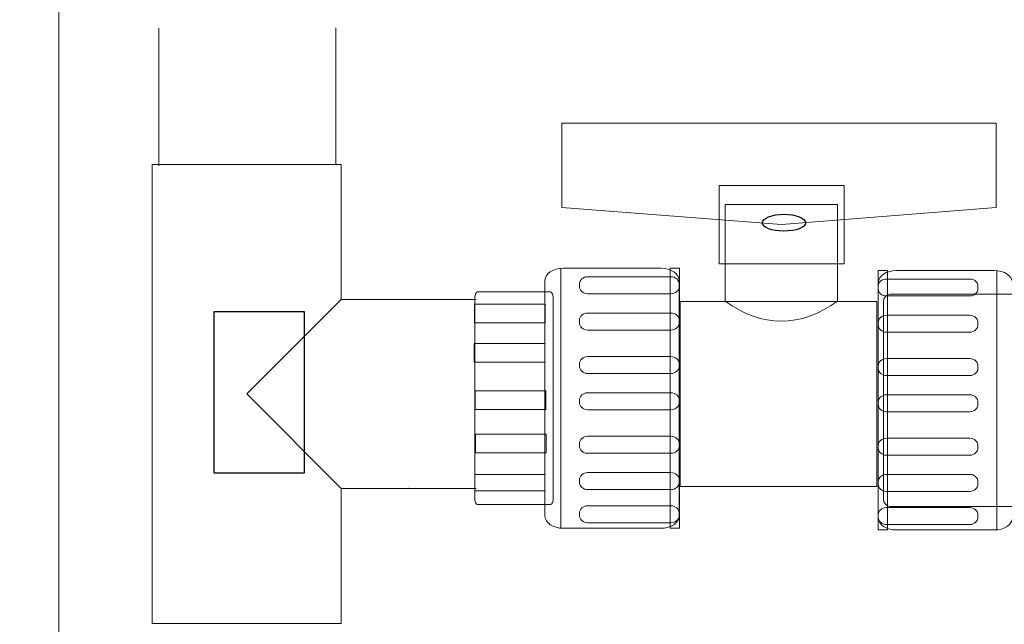
# Model space of a CAD drawing. Units: inches. Extents: x -2.2 to 2.1, y -5.1 to 7.2.
# Drawn here: x -0.7 to 0, y -0.1 to 0.3 of the extents above; entities that cross this region are included whole.
import ezdxf

# ---------------------------------------------------------------- set-up
doc = ezdxf.new("R2010")
doc.units = ezdxf.units.IN
doc.header["$MEASUREMENT"] = 0
doc.layers.add('Layer 1', color=7, linetype='Continuous')

msp = doc.modelspace()

# ---------------------------------------------------------------- linework, layer by layer
at = {"layer": 'Layer 1', "color": 250, "lineweight": 9}
for points in [[(-0.74709, -0.78718), (-0.74709, -0.78718), (-0.74709, 0.93846), (-0.74709, 0.93846), (-0.74709, 0.93846), (-0.74709, 1.12306), (-0.66983, 1.27407), (-0.57539, 1.27407), (-0.57539, 1.27407), (-0.57539, 1.27407), (0.89596, 1.27407), (0.89596, 1.27407), (0.89596, 1.27407), (0.9904, 1.27407), (1.06765, 1.12306), (1.06765, 0.93846), (1.06765, 0.93846), (1.06765, 0.93846), (1.06765, -0.78718), (1.06765, -0.78718), (1.06765, -0.78718), (1.06765, -0.97178), (0.9904, -1.1228), (0.89596, -1.1228), (0.89596, -1.1228), (0.89596, -1.1228), (-0.57539, -1.1228), (-0.57539, -1.1228), (-0.57539, -1.1228), (-0.66983, -1.1228), (-0.74709, -0.97178), (-0.74709, -0.78718)], [(-0.70798, -0.7614), (-0.70798, -0.7614), (-0.70798, 0.88411), (-0.70798, 0.88411), (-0.70798, 0.88411), (-0.70798, 1.06014), (-0.63405, 1.20415), (-0.54368, 1.20415), (-0.54368, 1.20415), (-0.54368, 1.20415), (0.86425, 1.20415), (0.86425, 1.20415), (0.86425, 1.20415), (0.95462, 1.20415), (1.02854, 1.06014), (1.02854, 0.88411), (1.02854, 0.88411), (1.02854, 0.88411), (1.02854, -0.7614), (1.02854, -0.7614), (1.02854, -0.7614), (1.02854, -0.93743), (0.95462, -1.08144), (0.86425, -1.08144), (0.86425, -1.08144), (0.86425, -1.08144), (-0.54368, -1.08144), (-0.54368, -1.08144), (-0.54368, -1.08144), (-0.63405, -1.08144), (-0.70798, -0.93743), (-0.70798, -0.7614)]]:
    msp.add_open_spline(points, degree=3, knots=[0, 0, 0, 0, 0.111111, 0.111111, 0.111111, 0.111111, 0.222222, 0.222222, 0.222222, 0.222222, 0.333333, 0.333333, 0.333333, 0.333333, 0.444444, 0.444444, 0.444444, 0.444444, 0.555556, 0.555556, 0.555556, 0.555556, 0.666667, 0.666667, 0.666667, 0.666667, 0.777778, 0.777778, 0.777778, 0.777778, 1, 1, 1, 1], dxfattribs=at)
at = {"layer": 'Layer 1', "color": 250, "lineweight": 18}
for points in [[(-0.63063, 0.34066), (-0.63063, 0.34066), (-0.63063, 0.234), (-0.63063, 0.234)], [(-0.49354, 0.34084), (-0.49354, 0.34084), (-0.49354, 0.23464), (-0.49354, 0.23464)]]:
    msp.add_open_spline(points, degree=3, dxfattribs=at)
at = {"layer": 'Layer 1', "color": 7, "lineweight": 18}
for points, knots in [([(0.01747, 0.26712), (0.01747, 0.26712), (-0.3188, 0.26712), (-0.3188, 0.26712), (-0.3188, 0.26712), (-0.3188, 0.26712), (-0.3188, 0.20177), (-0.3188, 0.20177), (-0.3188, 0.20177), (-0.3188, 0.20177), (-0.1487, 0.18858), (-0.1487, 0.18858), (-0.1487, 0.18858), (-0.1487, 0.18858), (0.01747, 0.20177), (0.01747, 0.20177), (0.01747, 0.20177), (0.01747, 0.20177), (0.01747, 0.26712), (0.01747, 0.26712)], [0, 0, 0, 0, 0.166667, 0.166667, 0.166667, 0.166667, 0.333333, 0.333333, 0.333333, 0.333333, 0.5, 0.5, 0.5, 0.5, 0.666667, 0.666667, 0.666667, 0.666667, 1, 1, 1, 1]), ([(-0.10034, 0.21884), (-0.10034, 0.21884), (-0.19705, 0.21884), (-0.19705, 0.21884), (-0.19705, 0.21884), (-0.19705, 0.21884), (-0.19705, 0.15832), (-0.19705, 0.15832), (-0.19705, 0.15832), (-0.19705, 0.15832), (-0.10034, 0.15832), (-0.10034, 0.15832), (-0.10034, 0.15832), (-0.10034, 0.15832), (-0.10034, 0.21884), (-0.10034, 0.21884)], [0, 0, 0, 0, 0.2, 0.2, 0.2, 0.2, 0.4, 0.4, 0.4, 0.4, 0.6, 0.6, 0.6, 0.6, 1, 1, 1, 1]), ([(-0.10541, 0.20414), (-0.10541, 0.20414), (-0.19237, 0.20414), (-0.19237, 0.20414), (-0.19237, 0.20414), (-0.19237, 0.20414), (-0.19237, 0.12935), (-0.19237, 0.12935), (-0.19237, 0.12935), (-0.16338, 0.10874), (-0.13439, 0.10874), (-0.10541, 0.12935), (-0.10541, 0.12935), (-0.10541, 0.12935), (-0.10541, 0.20414), (-0.10541, 0.20414)], [0, 0, 0, 0, 0.2, 0.2, 0.2, 0.2, 0.4, 0.4, 0.4, 0.4, 0.6, 0.6, 0.6, 0.6, 1, 1, 1, 1]), ([(-0.24195, 0.1548), (-0.24195, 0.1548), (-0.31777, 0.1548), (-0.31777, 0.1548), (-0.31777, 0.1548), (-0.32545, 0.1548), (-0.33174, 0.15062), (-0.33174, 0.1455), (-0.33174, 0.1455), (-0.33174, 0.1455), (-0.33174, -0.03704), (-0.33174, -0.03704), (-0.33174, -0.03704), (-0.33174, -0.04216), (-0.32545, -0.04634), (-0.31777, -0.04634), (-0.31777, -0.04634), (-0.31777, -0.04634), (-0.24195, -0.04634), (-0.24195, -0.04634), (-0.24195, -0.04634), (-0.23426, -0.04634), (-0.22798, -0.04216), (-0.22798, -0.03704), (-0.22798, -0.03704), (-0.22798, -0.03704), (-0.22798, 0.1455), (-0.22798, 0.1455), (-0.22798, 0.1455), (-0.22798, 0.15062), (-0.23426, 0.1548), (-0.24195, 0.1548)], [0, 0, 0, 0, 0.111111, 0.111111, 0.111111, 0.111111, 0.222222, 0.222222, 0.222222, 0.222222, 0.333333, 0.333333, 0.333333, 0.333333, 0.444444, 0.444444, 0.444444, 0.444444, 0.555556, 0.555556, 0.555556, 0.555556, 0.666667, 0.666667, 0.666667, 0.666667, 0.777778, 0.777778, 0.777778, 0.777778, 1, 1, 1, 1]), ([(-0.05983, 0.15304), (-0.05983, 0.15304), (0.01599, 0.15304), (0.01599, 0.15304), (0.01599, 0.15304), (0.02368, 0.15304), (0.02996, 0.14885), (0.02996, 0.14375), (0.02996, 0.14375), (0.02996, 0.14375), (0.02996, -0.03837), (0.02996, -0.03837), (0.02996, -0.03837), (0.02996, -0.04347), (0.02368, -0.04765), (0.01599, -0.04765), (0.01599, -0.04765), (0.01599, -0.04765), (-0.05983, -0.04765), (-0.05983, -0.04765), (-0.05983, -0.04765), (-0.06751, -0.04765), (-0.0738, -0.04347), (-0.0738, -0.03837), (-0.0738, -0.03837), (-0.0738, -0.03837), (-0.0738, 0.14375), (-0.0738, 0.14375), (-0.0738, 0.14375), (-0.0738, 0.14885), (-0.06751, 0.15304), (-0.05983, 0.15304)], [0, 0, 0, 0, 0.111111, 0.111111, 0.111111, 0.111111, 0.222222, 0.222222, 0.222222, 0.222222, 0.333333, 0.333333, 0.333333, 0.333333, 0.444444, 0.444444, 0.444444, 0.444444, 0.555556, 0.555556, 0.555556, 0.555556, 0.666667, 0.666667, 0.666667, 0.666667, 0.777778, 0.777778, 0.777778, 0.777778, 1, 1, 1, 1]), ([(-0.32742, 0.13652), (-0.32742, 0.13652), (-0.38406, 0.13652), (-0.38406, 0.13652), (-0.38406, 0.13652), (-0.38518, 0.13652), (-0.38609, 0.13394), (-0.38609, 0.13078), (-0.38609, 0.13078), (-0.38609, 0.13078), (-0.38609, -0.02232), (-0.38609, -0.02232), (-0.38609, -0.02232), (-0.38609, -0.02548), (-0.38518, -0.02806), (-0.38406, -0.02806), (-0.38406, -0.02806), (-0.38406, -0.02806), (-0.32742, -0.02806), (-0.32742, -0.02806), (-0.32742, -0.02806), (-0.3263, -0.02806), (-0.32538, -0.02548), (-0.32538, -0.02232), (-0.32538, -0.02232), (-0.32538, -0.02232), (-0.32538, 0.13078), (-0.32538, 0.13078), (-0.32538, 0.13078), (-0.32538, 0.13394), (-0.3263, 0.13652), (-0.32742, 0.13652)], [0, 0, 0, 0, 0.111111, 0.111111, 0.111111, 0.111111, 0.222222, 0.222222, 0.222222, 0.222222, 0.333333, 0.333333, 0.333333, 0.333333, 0.444444, 0.444444, 0.444444, 0.444444, 0.555556, 0.555556, 0.555556, 0.555556, 0.666667, 0.666667, 0.666667, 0.666667, 0.777778, 0.777778, 0.777778, 0.777778, 1, 1, 1, 1]), ([(-0.06468, 0.13479), (-0.06468, 0.13479), (0.07915, 0.13479), (0.07915, 0.13479), (0.07915, 0.13479), (0.08199, 0.13479), (0.08431, 0.13221), (0.08431, 0.12906), (0.08431, 0.12906), (0.08431, 0.12906), (0.08431, -0.02368), (0.08431, -0.02368), (0.08431, -0.02368), (0.08431, -0.02683), (0.08199, -0.0294), (0.07915, -0.0294), (0.07915, -0.0294), (0.07915, -0.0294), (-0.06468, -0.0294), (-0.06468, -0.0294), (-0.06468, -0.0294), (-0.06752, -0.0294), (-0.06984, -0.02683), (-0.06984, -0.02368), (-0.06984, -0.02368), (-0.06984, -0.02368), (-0.06984, 0.12906), (-0.06984, 0.12906), (-0.06984, 0.12906), (-0.06984, 0.13221), (-0.06752, 0.13479), (-0.06468, 0.13479)], [0, 0, 0, 0, 0.111111, 0.111111, 0.111111, 0.111111, 0.222222, 0.222222, 0.222222, 0.222222, 0.333333, 0.333333, 0.333333, 0.333333, 0.444444, 0.444444, 0.444444, 0.444444, 0.555556, 0.555556, 0.555556, 0.555556, 0.666667, 0.666667, 0.666667, 0.666667, 0.777778, 0.777778, 0.777778, 0.777778, 1, 1, 1, 1]), ([(-0.07496, 0.1291), (-0.07496, 0.1291), (-0.22721, 0.1291), (-0.22721, 0.1291), (-0.22721, 0.1291), (-0.22721, 0.1291), (-0.22721, -0.01407), (-0.22721, -0.01407), (-0.22721, -0.01407), (-0.22721, -0.01407), (-0.07496, -0.01407), (-0.07496, -0.01407), (-0.07496, -0.01407), (-0.07496, -0.01407), (-0.07496, 0.1291), (-0.07496, 0.1291)], [0, 0, 0, 0, 0.2, 0.2, 0.2, 0.2, 0.4, 0.4, 0.4, 0.4, 0.6, 0.6, 0.6, 0.6, 1, 1, 1, 1])]:
    msp.add_open_spline(points, degree=3, knots=knots, dxfattribs=at)
at = {"layer": 'Layer 1', "lineweight": 18}
for points in [[(-0.63579, 0.23519), (-0.63579, 0.23519), (-0.63579, -0.12002), (-0.63579, -0.12002)], [(-0.48955, 0.23519), (-0.48955, 0.23519), (-0.63579, 0.23519), (-0.63579, 0.23519)], [(-0.48955, 0.1307), (-0.48955, 0.1307), (-0.48955, 0.23519), (-0.48955, 0.23519)], [(-0.48955, 0.1307), (-0.48955, 0.1307), (-0.56257, 0.05769), (-0.56257, 0.05769)], [(-0.38506, 0.1307), (-0.38506, 0.1307), (-0.48955, 0.1307), (-0.48955, 0.1307)], [(-0.38597, -0.01374), (-0.38597, -0.01374), (-0.38597, 0.1307), (-0.38597, 0.1307)], [(-0.48955, -0.01554), (-0.48955, -0.01554), (-0.56257, 0.05769), (-0.56257, 0.05769)], [(-0.63579, -0.12002), (-0.63579, -0.12002), (-0.48955, -0.12002), (-0.48955, -0.12002)]]:
    msp.add_open_spline(points, degree=3, dxfattribs=at)
at = {"layer": 'Layer 1', "color": 7}
for points in [[(-0.14683, 0.19659), (-0.15607, 0.19659), (-0.16357, 0.19366), (-0.16357, 0.19006), (-0.16357, 0.19006), (-0.16357, 0.18645), (-0.15607, 0.18353), (-0.14683, 0.18353), (-0.14683, 0.18353), (-0.13759, 0.18353), (-0.13009, 0.18645), (-0.13009, 0.19006), (-0.13009, 0.19006), (-0.13009, 0.19366), (-0.13759, 0.19659), (-0.14683, 0.19659)], [(-0.58806, 0.12103), (-0.58806, 0.12103), (-0.51787, 0.12103), (-0.51787, 0.12103), (-0.51787, 0.12103), (-0.51787, 0.12103), (-0.51787, -0.00338), (-0.51787, -0.00338), (-0.51787, -0.00338), (-0.51787, -0.00338), (-0.58806, -0.00338), (-0.58806, -0.00338), (-0.58806, -0.00338), (-0.58806, -0.00338), (-0.58806, 0.12103), (-0.58806, 0.12103)]]:
    msp.add_open_spline(points, degree=3, knots=[0, 0, 0, 0, 0.2, 0.2, 0.2, 0.2, 0.4, 0.4, 0.4, 0.4, 0.6, 0.6, 0.6, 0.6, 1, 1, 1, 1], dxfattribs=at)
at = {"layer": 'Layer 1', "color": 250, "lineweight": 9}
for points in [[(-0.31957, 0.1548), (-0.31957, 0.1548), (-0.31957, -0.04634), (-0.31957, -0.04634)], [(0.01779, 0.15303), (0.01779, 0.15303), (0.01779, -0.04765), (0.01779, -0.04765)], [(-0.22778, -0.00095), (-0.22778, -0.00095), (-0.22778, 0.10447), (-0.22778, 0.10447)], [(-0.074, -0.00236), (-0.074, -0.00236), (-0.074, 0.10282), (-0.074, 0.10282)]]:
    msp.add_open_spline(points, degree=3, dxfattribs=at)
at = {"layer": 'Layer 1', "color": 7, "lineweight": 9}
for points, knots in [([(-0.23499, 0.1548), (-0.23499, 0.1548), (-0.22778, 0.1548), (-0.22778, 0.1548), (-0.22778, 0.1548), (-0.22778, 0.1548), (-0.22778, -0.04634), (-0.22778, -0.04634), (-0.22778, -0.04634), (-0.22778, -0.04634), (-0.23499, -0.04634), (-0.23499, -0.04634), (-0.23499, -0.04634), (-0.23499, -0.04634), (-0.23499, 0.1548), (-0.23499, 0.1548)], [0, 0, 0, 0, 0.2, 0.2, 0.2, 0.2, 0.4, 0.4, 0.4, 0.4, 0.6, 0.6, 0.6, 0.6, 1, 1, 1, 1]), ([(-0.06679, 0.15303), (-0.06679, 0.15303), (-0.074, 0.15303), (-0.074, 0.15303), (-0.074, 0.15303), (-0.074, 0.15303), (-0.074, -0.04765), (-0.074, -0.04765), (-0.074, -0.04765), (-0.074, -0.04765), (-0.06679, -0.04765), (-0.06679, -0.04765), (-0.06679, -0.04765), (-0.06679, -0.04765), (-0.06679, 0.15303), (-0.06679, 0.15303)], [0, 0, 0, 0, 0.2, 0.2, 0.2, 0.2, 0.4, 0.4, 0.4, 0.4, 0.6, 0.6, 0.6, 0.6, 1, 1, 1, 1]), ([(-0.29874, 0.14827), (-0.29874, 0.14827), (-0.23425, 0.14827), (-0.23425, 0.14827), (-0.23425, 0.14827), (-0.23075, 0.14827), (-0.22789, 0.14567), (-0.22789, 0.1425), (-0.22789, 0.1425), (-0.22789, 0.1425), (-0.22789, 0.14089), (-0.22789, 0.14089), (-0.22789, 0.14089), (-0.22789, 0.13771), (-0.23075, 0.13511), (-0.23425, 0.13511), (-0.23425, 0.13511), (-0.23425, 0.13511), (-0.29874, 0.13511), (-0.29874, 0.13511), (-0.29874, 0.13511), (-0.30223, 0.13511), (-0.30509, 0.13771), (-0.30509, 0.14089), (-0.30509, 0.14089), (-0.30509, 0.14089), (-0.30509, 0.1425), (-0.30509, 0.1425), (-0.30509, 0.1425), (-0.30509, 0.14567), (-0.30223, 0.14827), (-0.29874, 0.14827)], [0, 0, 0, 0, 0.111111, 0.111111, 0.111111, 0.111111, 0.222222, 0.222222, 0.222222, 0.222222, 0.333333, 0.333333, 0.333333, 0.333333, 0.444444, 0.444444, 0.444444, 0.444444, 0.555556, 0.555556, 0.555556, 0.555556, 0.666667, 0.666667, 0.666667, 0.666667, 0.777778, 0.777778, 0.777778, 0.777778, 1, 1, 1, 1]), ([(-0.00304, 0.14652), (-0.00304, 0.14652), (-0.06753, 0.14652), (-0.06753, 0.14652), (-0.06753, 0.14652), (-0.07102, 0.14652), (-0.07388, 0.14393), (-0.07388, 0.14075), (-0.07388, 0.14075), (-0.07388, 0.14075), (-0.07388, 0.13915), (-0.07388, 0.13915), (-0.07388, 0.13915), (-0.07388, 0.13598), (-0.07102, 0.13339), (-0.06753, 0.13339), (-0.06753, 0.13339), (-0.06753, 0.13339), (-0.00304, 0.13339), (-0.00304, 0.13339), (-0.00304, 0.13339), (0.00046, 0.13339), (0.00331, 0.13598), (0.00331, 0.13915), (0.00331, 0.13915), (0.00331, 0.13915), (0.00331, 0.14075), (0.00331, 0.14075), (0.00331, 0.14075), (0.00331, 0.14393), (0.00046, 0.14652), (-0.00304, 0.14652)], [0, 0, 0, 0, 0.111111, 0.111111, 0.111111, 0.111111, 0.222222, 0.222222, 0.222222, 0.222222, 0.333333, 0.333333, 0.333333, 0.333333, 0.444444, 0.444444, 0.444444, 0.444444, 0.555556, 0.555556, 0.555556, 0.555556, 0.666667, 0.666667, 0.666667, 0.666667, 0.777778, 0.777778, 0.777778, 0.777778, 1, 1, 1, 1]), ([(-0.33164, 0.12707), (-0.33164, 0.12707), (-0.38641, 0.12707), (-0.38641, 0.12707), (-0.38641, 0.12707), (-0.38641, 0.12707), (-0.38641, 0.11262), (-0.38641, 0.11262), (-0.38641, 0.11262), (-0.38641, 0.11262), (-0.33164, 0.11262), (-0.33164, 0.11262), (-0.33164, 0.11262), (-0.33164, 0.11262), (-0.33164, 0.12707), (-0.33164, 0.12707)], [0, 0, 0, 0, 0.2, 0.2, 0.2, 0.2, 0.4, 0.4, 0.4, 0.4, 0.6, 0.6, 0.6, 0.6, 1, 1, 1, 1]), ([(-0.29874, 0.1202), (-0.29874, 0.1202), (-0.23425, 0.1202), (-0.23425, 0.1202), (-0.23425, 0.1202), (-0.23075, 0.1202), (-0.22789, 0.1176), (-0.22789, 0.11442), (-0.22789, 0.11442), (-0.22789, 0.11442), (-0.22789, 0.11281), (-0.22789, 0.11281), (-0.22789, 0.11281), (-0.22789, 0.10964), (-0.23075, 0.10704), (-0.23425, 0.10704), (-0.23425, 0.10704), (-0.23425, 0.10704), (-0.29874, 0.10704), (-0.29874, 0.10704), (-0.29874, 0.10704), (-0.30223, 0.10704), (-0.30509, 0.10964), (-0.30509, 0.11281), (-0.30509, 0.11281), (-0.30509, 0.11281), (-0.30509, 0.11442), (-0.30509, 0.11442), (-0.30509, 0.11442), (-0.30509, 0.1176), (-0.30223, 0.1202), (-0.29874, 0.1202)], [0, 0, 0, 0, 0.111111, 0.111111, 0.111111, 0.111111, 0.222222, 0.222222, 0.222222, 0.222222, 0.333333, 0.333333, 0.333333, 0.333333, 0.444444, 0.444444, 0.444444, 0.444444, 0.555556, 0.555556, 0.555556, 0.555556, 0.666667, 0.666667, 0.666667, 0.666667, 0.777778, 0.777778, 0.777778, 0.777778, 1, 1, 1, 1]), ([(-0.00304, 0.11851), (-0.00304, 0.11851), (-0.06753, 0.11851), (-0.06753, 0.11851), (-0.06753, 0.11851), (-0.07102, 0.11851), (-0.07388, 0.11592), (-0.07388, 0.11274), (-0.07388, 0.11274), (-0.07388, 0.11274), (-0.07388, 0.11115), (-0.07388, 0.11115), (-0.07388, 0.11115), (-0.07388, 0.10797), (-0.07102, 0.10538), (-0.06753, 0.10538), (-0.06753, 0.10538), (-0.06753, 0.10538), (-0.00304, 0.10538), (-0.00304, 0.10538), (-0.00304, 0.10538), (0.00046, 0.10538), (0.00331, 0.10797), (0.00331, 0.11115), (0.00331, 0.11115), (0.00331, 0.11115), (0.00331, 0.11274), (0.00331, 0.11274), (0.00331, 0.11274), (0.00331, 0.11592), (0.00046, 0.11851), (-0.00304, 0.11851)], [0, 0, 0, 0, 0.111111, 0.111111, 0.111111, 0.111111, 0.222222, 0.222222, 0.222222, 0.222222, 0.333333, 0.333333, 0.333333, 0.333333, 0.444444, 0.444444, 0.444444, 0.444444, 0.555556, 0.555556, 0.555556, 0.555556, 0.666667, 0.666667, 0.666667, 0.666667, 0.777778, 0.777778, 0.777778, 0.777778, 1, 1, 1, 1]), ([(-0.33174, 0.09666), (-0.33174, 0.09666), (-0.38651, 0.09666), (-0.38651, 0.09666), (-0.38651, 0.09666), (-0.38651, 0.09666), (-0.38651, 0.08221), (-0.38651, 0.08221), (-0.38651, 0.08221), (-0.38651, 0.08221), (-0.33174, 0.08221), (-0.33174, 0.08221), (-0.33174, 0.08221), (-0.33174, 0.08221), (-0.33174, 0.09666), (-0.33174, 0.09666)], [0, 0, 0, 0, 0.2, 0.2, 0.2, 0.2, 0.4, 0.4, 0.4, 0.4, 0.6, 0.6, 0.6, 0.6, 1, 1, 1, 1]), ([(-0.29874, 0.08655), (-0.29874, 0.08655), (-0.23425, 0.08655), (-0.23425, 0.08655), (-0.23425, 0.08655), (-0.23075, 0.08655), (-0.22789, 0.08395), (-0.22789, 0.08077), (-0.22789, 0.08077), (-0.22789, 0.08077), (-0.22789, 0.07917), (-0.22789, 0.07917), (-0.22789, 0.07917), (-0.22789, 0.07599), (-0.23075, 0.07339), (-0.23425, 0.07339), (-0.23425, 0.07339), (-0.23425, 0.07339), (-0.29874, 0.07339), (-0.29874, 0.07339), (-0.29874, 0.07339), (-0.30223, 0.07339), (-0.30509, 0.07599), (-0.30509, 0.07917), (-0.30509, 0.07917), (-0.30509, 0.07917), (-0.30509, 0.08077), (-0.30509, 0.08077), (-0.30509, 0.08077), (-0.30509, 0.08395), (-0.30223, 0.08655), (-0.29874, 0.08655)], [0, 0, 0, 0, 0.111111, 0.111111, 0.111111, 0.111111, 0.222222, 0.222222, 0.222222, 0.222222, 0.333333, 0.333333, 0.333333, 0.333333, 0.444444, 0.444444, 0.444444, 0.444444, 0.555556, 0.555556, 0.555556, 0.555556, 0.666667, 0.666667, 0.666667, 0.666667, 0.777778, 0.777778, 0.777778, 0.777778, 1, 1, 1, 1]), ([(-0.00304, 0.08494), (-0.00304, 0.08494), (-0.06753, 0.08494), (-0.06753, 0.08494), (-0.06753, 0.08494), (-0.07102, 0.08494), (-0.07388, 0.08234), (-0.07388, 0.07917), (-0.07388, 0.07917), (-0.07388, 0.07917), (-0.07388, 0.07757), (-0.07388, 0.07757), (-0.07388, 0.07757), (-0.07388, 0.0744), (-0.07102, 0.07181), (-0.06753, 0.07181), (-0.06753, 0.07181), (-0.06753, 0.07181), (-0.00304, 0.07181), (-0.00304, 0.07181), (-0.00304, 0.07181), (0.00046, 0.07181), (0.00331, 0.0744), (0.00331, 0.07757), (0.00331, 0.07757), (0.00331, 0.07757), (0.00331, 0.07917), (0.00331, 0.07917), (0.00331, 0.07917), (0.00331, 0.08234), (0.00046, 0.08494), (-0.00304, 0.08494)], [0, 0, 0, 0, 0.111111, 0.111111, 0.111111, 0.111111, 0.222222, 0.222222, 0.222222, 0.222222, 0.333333, 0.333333, 0.333333, 0.333333, 0.444444, 0.444444, 0.444444, 0.444444, 0.555556, 0.555556, 0.555556, 0.555556, 0.666667, 0.666667, 0.666667, 0.666667, 0.777778, 0.777778, 0.777778, 0.777778, 1, 1, 1, 1]), ([(-0.33106, 0.06007), (-0.33106, 0.06007), (-0.38583, 0.06007), (-0.38583, 0.06007), (-0.38583, 0.06007), (-0.38583, 0.06007), (-0.38583, 0.04563), (-0.38583, 0.04563), (-0.38583, 0.04563), (-0.38583, 0.04563), (-0.33106, 0.04563), (-0.33106, 0.04563), (-0.33106, 0.04563), (-0.33106, 0.04563), (-0.33106, 0.06007), (-0.33106, 0.06007)], [0, 0, 0, 0, 0.2, 0.2, 0.2, 0.2, 0.4, 0.4, 0.4, 0.4, 0.6, 0.6, 0.6, 0.6, 1, 1, 1, 1]), ([(-0.29874, 0.05848), (-0.29874, 0.05848), (-0.23425, 0.05848), (-0.23425, 0.05848), (-0.23425, 0.05848), (-0.23075, 0.05848), (-0.22789, 0.05588), (-0.22789, 0.0527), (-0.22789, 0.0527), (-0.22789, 0.0527), (-0.22789, 0.05109), (-0.22789, 0.05109), (-0.22789, 0.05109), (-0.22789, 0.04791), (-0.23075, 0.04532), (-0.23425, 0.04532), (-0.23425, 0.04532), (-0.23425, 0.04532), (-0.29874, 0.04532), (-0.29874, 0.04532), (-0.29874, 0.04532), (-0.30223, 0.04532), (-0.30509, 0.04791), (-0.30509, 0.05109), (-0.30509, 0.05109), (-0.30509, 0.05109), (-0.30509, 0.0527), (-0.30509, 0.0527), (-0.30509, 0.0527), (-0.30509, 0.05588), (-0.30223, 0.05848), (-0.29874, 0.05848)], [0, 0, 0, 0, 0.111111, 0.111111, 0.111111, 0.111111, 0.222222, 0.222222, 0.222222, 0.222222, 0.333333, 0.333333, 0.333333, 0.333333, 0.444444, 0.444444, 0.444444, 0.444444, 0.555556, 0.555556, 0.555556, 0.555556, 0.666667, 0.666667, 0.666667, 0.666667, 0.777778, 0.777778, 0.777778, 0.777778, 1, 1, 1, 1]), ([(-0.00304, 0.05693), (-0.00304, 0.05693), (-0.06753, 0.05693), (-0.06753, 0.05693), (-0.06753, 0.05693), (-0.07102, 0.05693), (-0.07388, 0.05434), (-0.07388, 0.05117), (-0.07388, 0.05117), (-0.07388, 0.05117), (-0.07388, 0.04956), (-0.07388, 0.04956), (-0.07388, 0.04956), (-0.07388, 0.04639), (-0.07102, 0.0438), (-0.06753, 0.0438), (-0.06753, 0.0438), (-0.06753, 0.0438), (-0.00304, 0.0438), (-0.00304, 0.0438), (-0.00304, 0.0438), (0.00046, 0.0438), (0.00331, 0.04639), (0.00331, 0.04956), (0.00331, 0.04956), (0.00331, 0.04956), (0.00331, 0.05117), (0.00331, 0.05117), (0.00331, 0.05117), (0.00331, 0.05434), (0.00046, 0.05693), (-0.00304, 0.05693)], [0, 0, 0, 0, 0.111111, 0.111111, 0.111111, 0.111111, 0.222222, 0.222222, 0.222222, 0.222222, 0.333333, 0.333333, 0.333333, 0.333333, 0.444444, 0.444444, 0.444444, 0.444444, 0.555556, 0.555556, 0.555556, 0.555556, 0.666667, 0.666667, 0.666667, 0.666667, 0.777778, 0.777778, 0.777778, 0.777778, 1, 1, 1, 1]), ([(-0.33078, 0.02645), (-0.33078, 0.02645), (-0.38555, 0.02645), (-0.38555, 0.02645), (-0.38555, 0.02645), (-0.38555, 0.02645), (-0.38555, 0.012), (-0.38555, 0.012), (-0.38555, 0.012), (-0.38555, 0.012), (-0.33078, 0.012), (-0.33078, 0.012), (-0.33078, 0.012), (-0.33078, 0.012), (-0.33078, 0.02645), (-0.33078, 0.02645)], [0, 0, 0, 0, 0.2, 0.2, 0.2, 0.2, 0.4, 0.4, 0.4, 0.4, 0.6, 0.6, 0.6, 0.6, 1, 1, 1, 1]), ([(-0.29874, 0.02482), (-0.29874, 0.02482), (-0.23425, 0.02482), (-0.23425, 0.02482), (-0.23425, 0.02482), (-0.23075, 0.02482), (-0.22789, 0.02223), (-0.22789, 0.01905), (-0.22789, 0.01905), (-0.22789, 0.01905), (-0.22789, 0.01744), (-0.22789, 0.01744), (-0.22789, 0.01744), (-0.22789, 0.01426), (-0.23075, 0.01167), (-0.23425, 0.01167), (-0.23425, 0.01167), (-0.23425, 0.01167), (-0.29874, 0.01167), (-0.29874, 0.01167), (-0.29874, 0.01167), (-0.30223, 0.01167), (-0.30509, 0.01426), (-0.30509, 0.01744), (-0.30509, 0.01744), (-0.30509, 0.01744), (-0.30509, 0.01905), (-0.30509, 0.01905), (-0.30509, 0.01905), (-0.30509, 0.02223), (-0.30223, 0.02482), (-0.29874, 0.02482)], [0, 0, 0, 0, 0.111111, 0.111111, 0.111111, 0.111111, 0.222222, 0.222222, 0.222222, 0.222222, 0.333333, 0.333333, 0.333333, 0.333333, 0.444444, 0.444444, 0.444444, 0.444444, 0.555556, 0.555556, 0.555556, 0.555556, 0.666667, 0.666667, 0.666667, 0.666667, 0.777778, 0.777778, 0.777778, 0.777778, 1, 1, 1, 1]), ([(-0.00304, 0.02335), (-0.00304, 0.02335), (-0.06753, 0.02335), (-0.06753, 0.02335), (-0.06753, 0.02335), (-0.07102, 0.02335), (-0.07388, 0.02076), (-0.07388, 0.01759), (-0.07388, 0.01759), (-0.07388, 0.01759), (-0.07388, 0.01599), (-0.07388, 0.01599), (-0.07388, 0.01599), (-0.07388, 0.01282), (-0.07102, 0.01023), (-0.06753, 0.01023), (-0.06753, 0.01023), (-0.06753, 0.01023), (-0.00304, 0.01023), (-0.00304, 0.01023), (-0.00304, 0.01023), (0.00046, 0.01023), (0.00331, 0.01282), (0.00331, 0.01599), (0.00331, 0.01599), (0.00331, 0.01599), (0.00331, 0.01759), (0.00331, 0.01759), (0.00331, 0.01759), (0.00331, 0.02076), (0.00046, 0.02335), (-0.00304, 0.02335)], [0, 0, 0, 0, 0.111111, 0.111111, 0.111111, 0.111111, 0.222222, 0.222222, 0.222222, 0.222222, 0.333333, 0.333333, 0.333333, 0.333333, 0.444444, 0.444444, 0.444444, 0.444444, 0.555556, 0.555556, 0.555556, 0.555556, 0.666667, 0.666667, 0.666667, 0.666667, 0.777778, 0.777778, 0.777778, 0.777778, 1, 1, 1, 1]), ([(-0.33174, -0.00485), (-0.33174, -0.00485), (-0.38611, -0.00485), (-0.38611, -0.00485), (-0.38611, -0.00485), (-0.38611, -0.00485), (-0.38611, -0.01735), (-0.38611, -0.01735), (-0.38611, -0.01735), (-0.38611, -0.01735), (-0.33174, -0.01735), (-0.33174, -0.01735), (-0.33174, -0.01735), (-0.33174, -0.01735), (-0.33174, -0.00485), (-0.33174, -0.00485)], [0, 0, 0, 0, 0.2, 0.2, 0.2, 0.2, 0.4, 0.4, 0.4, 0.4, 0.6, 0.6, 0.6, 0.6, 1, 1, 1, 1]), ([(-0.29874, -0.00324), (-0.29874, -0.00324), (-0.23425, -0.00324), (-0.23425, -0.00324), (-0.23425, -0.00324), (-0.23075, -0.00324), (-0.22789, -0.00584), (-0.22789, -0.00902), (-0.22789, -0.00902), (-0.22789, -0.00902), (-0.22789, -0.01063), (-0.22789, -0.01063), (-0.22789, -0.01063), (-0.22789, -0.01381), (-0.23075, -0.01641), (-0.23425, -0.01641), (-0.23425, -0.01641), (-0.23425, -0.01641), (-0.29874, -0.01641), (-0.29874, -0.01641), (-0.29874, -0.01641), (-0.30223, -0.01641), (-0.30509, -0.01381), (-0.30509, -0.01063), (-0.30509, -0.01063), (-0.30509, -0.01063), (-0.30509, -0.00902), (-0.30509, -0.00902), (-0.30509, -0.00902), (-0.30509, -0.00584), (-0.30223, -0.00324), (-0.29874, -0.00324)], [0, 0, 0, 0, 0.111111, 0.111111, 0.111111, 0.111111, 0.222222, 0.222222, 0.222222, 0.222222, 0.333333, 0.333333, 0.333333, 0.333333, 0.444444, 0.444444, 0.444444, 0.444444, 0.555556, 0.555556, 0.555556, 0.555556, 0.666667, 0.666667, 0.666667, 0.666667, 0.777778, 0.777778, 0.777778, 0.777778, 1, 1, 1, 1]), ([(-0.00304, -0.00465), (-0.00304, -0.00465), (-0.06753, -0.00465), (-0.06753, -0.00465), (-0.06753, -0.00465), (-0.07102, -0.00465), (-0.07388, -0.00724), (-0.07388, -0.01041), (-0.07388, -0.01041), (-0.07388, -0.01041), (-0.07388, -0.01202), (-0.07388, -0.01202), (-0.07388, -0.01202), (-0.07388, -0.01519), (-0.07102, -0.01778), (-0.06753, -0.01778), (-0.06753, -0.01778), (-0.06753, -0.01778), (-0.00304, -0.01778), (-0.00304, -0.01778), (-0.00304, -0.01778), (0.00046, -0.01778), (0.00331, -0.01519), (0.00331, -0.01202), (0.00331, -0.01202), (0.00331, -0.01202), (0.00331, -0.01041), (0.00331, -0.01041), (0.00331, -0.01041), (0.00331, -0.00724), (0.00046, -0.00465), (-0.00304, -0.00465)], [0, 0, 0, 0, 0.111111, 0.111111, 0.111111, 0.111111, 0.222222, 0.222222, 0.222222, 0.222222, 0.333333, 0.333333, 0.333333, 0.333333, 0.444444, 0.444444, 0.444444, 0.444444, 0.555556, 0.555556, 0.555556, 0.555556, 0.666667, 0.666667, 0.666667, 0.666667, 0.777778, 0.777778, 0.777778, 0.777778, 1, 1, 1, 1]), ([(-0.4373, -0.01554), (-0.4373, -0.01554), (-0.43751, -0.01554), (-0.43751, -0.01554), (-0.43751, -0.01554), (-0.43751, -0.01554), (-0.43751, -0.01533), (-0.43751, -0.01533), (-0.43751, -0.01533), (-0.43751, -0.01533), (-0.4373, -0.01533), (-0.4373, -0.01533), (-0.4373, -0.01533), (-0.4373, -0.01533), (-0.4373, -0.01554), (-0.4373, -0.01554)], [0, 0, 0, 0, 0.2, 0.2, 0.2, 0.2, 0.4, 0.4, 0.4, 0.4, 0.6, 0.6, 0.6, 0.6, 1, 1, 1, 1]), ([(-0.29874, -0.02893), (-0.29874, -0.02893), (-0.23425, -0.02893), (-0.23425, -0.02893), (-0.23425, -0.02893), (-0.23075, -0.02893), (-0.22789, -0.03153), (-0.22789, -0.03471), (-0.22789, -0.03471), (-0.22789, -0.03471), (-0.22789, -0.03631), (-0.22789, -0.03631), (-0.22789, -0.03631), (-0.22789, -0.03949), (-0.23075, -0.04209), (-0.23425, -0.04209), (-0.23425, -0.04209), (-0.23425, -0.04209), (-0.29874, -0.04209), (-0.29874, -0.04209), (-0.29874, -0.04209), (-0.30223, -0.04209), (-0.30509, -0.03949), (-0.30509, -0.03631), (-0.30509, -0.03631), (-0.30509, -0.03631), (-0.30509, -0.03471), (-0.30509, -0.03471), (-0.30509, -0.03471), (-0.30509, -0.03153), (-0.30223, -0.02893), (-0.29874, -0.02893)], [0, 0, 0, 0, 0.111111, 0.111111, 0.111111, 0.111111, 0.222222, 0.222222, 0.222222, 0.222222, 0.333333, 0.333333, 0.333333, 0.333333, 0.444444, 0.444444, 0.444444, 0.444444, 0.555556, 0.555556, 0.555556, 0.555556, 0.666667, 0.666667, 0.666667, 0.666667, 0.777778, 0.777778, 0.777778, 0.777778, 1, 1, 1, 1]), ([(-0.00304, -0.03028), (-0.00304, -0.03028), (-0.06753, -0.03028), (-0.06753, -0.03028), (-0.06753, -0.03028), (-0.07102, -0.03028), (-0.07388, -0.03287), (-0.07388, -0.03604), (-0.07388, -0.03604), (-0.07388, -0.03604), (-0.07388, -0.03764), (-0.07388, -0.03764), (-0.07388, -0.03764), (-0.07388, -0.04081), (-0.07102, -0.04341), (-0.06753, -0.04341), (-0.06753, -0.04341), (-0.06753, -0.04341), (-0.00304, -0.04341), (-0.00304, -0.04341), (-0.00304, -0.04341), (0.00046, -0.04341), (0.00331, -0.04081), (0.00331, -0.03764), (0.00331, -0.03764), (0.00331, -0.03764), (0.00331, -0.03604), (0.00331, -0.03604), (0.00331, -0.03604), (0.00331, -0.03287), (0.00046, -0.03028), (-0.00304, -0.03028)], [0, 0, 0, 0, 0.111111, 0.111111, 0.111111, 0.111111, 0.222222, 0.222222, 0.222222, 0.222222, 0.333333, 0.333333, 0.333333, 0.333333, 0.444444, 0.444444, 0.444444, 0.444444, 0.555556, 0.555556, 0.555556, 0.555556, 0.666667, 0.666667, 0.666667, 0.666667, 0.777778, 0.777778, 0.777778, 0.777778, 1, 1, 1, 1])]:
    msp.add_open_spline(points, degree=3, knots=knots, dxfattribs=at)
at = {"layer": 'Layer 1', "lineweight": 18}
msp.add_open_spline([(-0.48955, -0.12002), (-0.48955, -0.12002), (-0.48955, -0.01554), (-0.48955, -0.01554), (-0.48955, -0.01554), (-0.48955, -0.01554), (-0.38506, -0.01554), (-0.38506, -0.01554)], degree=3, knots=[0, 0, 0, 0, 0.333333, 0.333333, 0.333333, 0.333333, 1, 1, 1, 1], dxfattribs=at)

doc.saveas('drawing.dxf')
